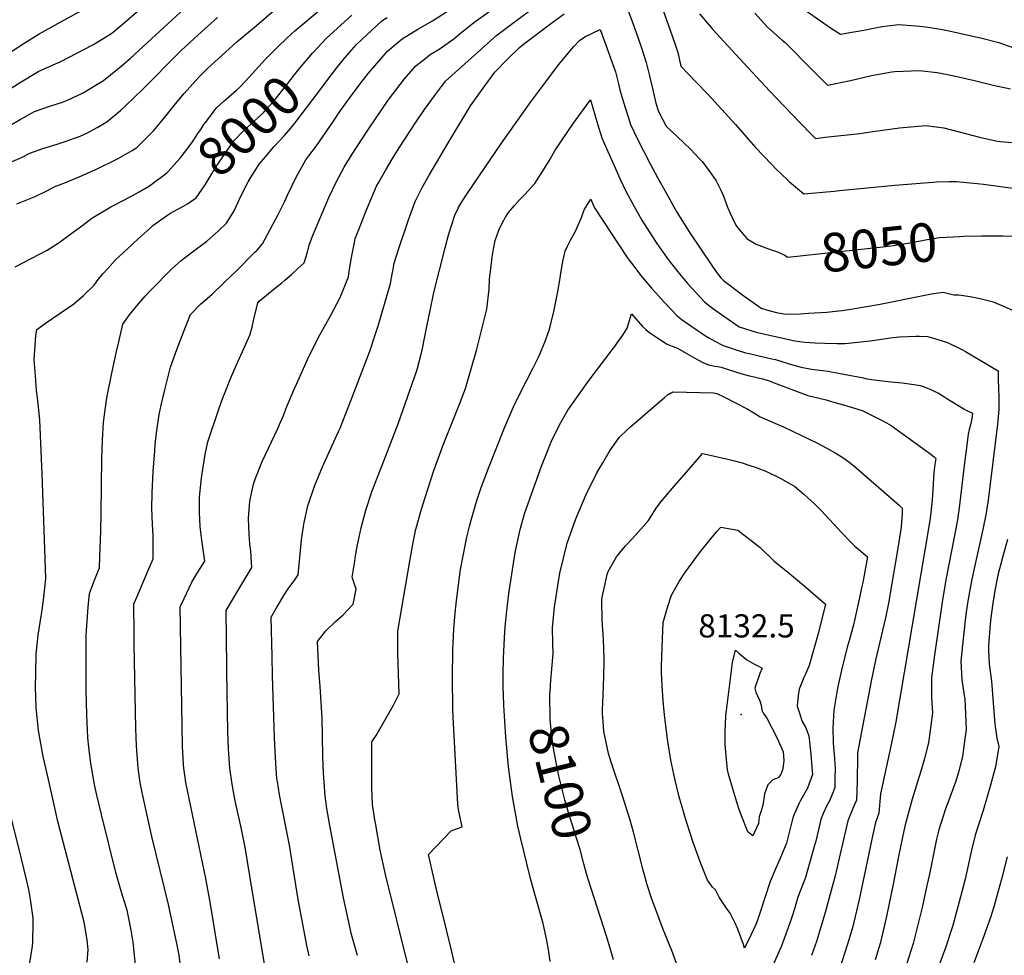
# Model space of a CAD drawing. Units: inches. Extents: x 2524742 to 2530113, y 1541760 to 1547099.
# Drawn here: x 2525838 to 2526573, y 1545260 to 1545959 of the extents above; entities that cross this region are included whole.
import ezdxf
from ezdxf.enums import TextEntityAlignment as Align

# ---------------------------------------------------------------- set-up
doc = ezdxf.new("R2010")
doc.units = ezdxf.units.IN
doc.header["$MEASUREMENT"] = 0
doc.layers.add('tile_2463_36_contour_10ft', color=144, linetype='Continuous')
doc.layers.add('tile_2463_36_spot_elev', color=203, linetype='Continuous')
doc.styles.add('Arial', font='arial.ttf')

msp = doc.modelspace()

# ---------------------------------------------------------------- linework, layer by layer
at = {"layer": 'tile_2463_36_contour_10ft'}
for points, elevation in [([(2526311.51, 1545983.81), (2526320.5, 1545958.71), (2526324.86, 1545946.1), (2526326.82, 1545940.2), (2526328.78, 1545934.23), (2526331.13, 1545924.13), (2526342.58, 1545912.2), (2526351.23, 1545903.23), (2526371.86, 1545880.51), (2526386.93, 1545863.5), (2526398.66, 1545850.88), (2526402.35, 1545847.12), (2526410.6, 1545839.25), (2526412.22, 1545837.79), (2526422.82, 1545828.9), (2526445.43, 1545830.88), (2526449.57, 1545831.26), (2526490.9, 1545835.38), (2526519.13, 1545837.54), (2526522.02, 1545837.67), (2526531.37, 1545838.04), (2526536.76, 1545837.91), (2526552.35, 1545836.6), (2526557.08, 1545836.07), (2526584.42, 1545832.2)], 8040), ([(2525653.77, 1545818.7), (2525663.52, 1545819.02), (2525673.77, 1545821.52), (2525683.88, 1545824.47), (2525740.74, 1545842.48), (2525747.86, 1545844.92), (2525754.43, 1545847.28), (2525760.65, 1545850.46), (2525778.28, 1545857.07), (2525807.16, 1545868.99), (2525822.33, 1545875.45), (2525837.98, 1545884.18), (2525848.64, 1545890.36), (2525860.94, 1545894.59), (2525869.66, 1545897.22), (2525873.24, 1545898.69), (2525884.58, 1545904.03), (2525900.22, 1545913.3), (2525914.54, 1545925.09), (2525920.34, 1545930.12), (2525970.01, 1545976.03)], 7960), ([(2526417.11, 1545970.55), (2526442.86, 1545952.76), (2526450.23, 1545948.1), (2526458.66, 1545949.48), (2526467.71, 1545951.02), (2526474.89, 1545952.37), (2526481.71, 1545953.62), (2526485.28, 1545954.15), (2526493.58, 1545955.12), (2526509.58, 1545954.05), (2526515.65, 1545953.32), (2526524.79, 1545951.86), (2526528.87, 1545951.03), (2526554.64, 1545945.19), (2526568.5, 1545941.83), (2526579.56, 1545937.79)], 8010), ([(2525759.87, 1545876.14), (2525775.18, 1545881.29), (2525791.41, 1545887.35), (2525803.34, 1545892.24), (2525806.72, 1545893.63), (2525808.59, 1545894.56), (2525822.58, 1545902.12), (2525837.61, 1545911.58), (2525851.92, 1545920.32), (2525864.38, 1545925.93), (2525867.78, 1545927.4), (2525892.17, 1545940.11), (2525899.19, 1545944.23), (2525906.53, 1545948.76), (2525913.97, 1545955.08), (2525926.71, 1545965.94)], 7950), ([(2525822.04, 1545929.13), (2525840.3, 1545940.86), (2525852.11, 1545948.18), (2525854.85, 1545949.76), (2525866.06, 1545955.99), (2525884.31, 1545965.83)], 7940), ([(2525835.55, 1545821.23), (2525849.34, 1545826.78), (2525858.55, 1545831.29), (2525863.37, 1545834.08), (2525869.35, 1545836.24), (2525882.15, 1545841.38), (2525894.97, 1545847.13), (2525911.09, 1545855.13), (2525921.74, 1545861.26), (2525925.18, 1545863.49), (2525937.82, 1545876.11), (2525942.67, 1545881.99), (2525949.07, 1545889.9), (2525953.89, 1545896.03), (2525960.38, 1545903.64), (2525971.44, 1545915.94), (2525978.17, 1545922.53), (2525985.7, 1545929.61), (2525999.84, 1545942.27), (2526014.29, 1545954.58), (2526028.76, 1545966.87)], 7980), ([(2525957.47, 1545254.26), (2525956.58, 1545260.38), (2525954.95, 1545269.21), (2525948.62, 1545298.21), (2525936.27, 1545349.08), (2525932.04, 1545368.29), (2525929.45, 1545380.56), (2525927.63, 1545389.46), (2525925.98, 1545400.05), (2525924.84, 1545416.8), (2525924.39, 1545429.63), (2525923.21, 1545492.31), (2525923, 1545507.22), (2525922.96, 1545515.47), (2525922.96, 1545522.76), (2525924.34, 1545526.05), (2525934.1, 1545548.88), (2525937.4, 1545556.4), (2525937.3, 1545573.39), (2525936.82, 1545582.11), (2525936.38, 1545593.83), (2525936.51, 1545605.51), (2525937.34, 1545621.53), (2525938.47, 1545636.83), (2525938.89, 1545641.69), (2525939.85, 1545650.36), (2525941.83, 1545663.97), (2525943.21, 1545671.13), (2525945.92, 1545682.5), (2525950.25, 1545699.29), (2525954.99, 1545712.56), (2525959.92, 1545725.45), (2525965.03, 1545738.75), (2525972.58, 1545746.41), (2525981, 1545753.77), (2525989.92, 1545762.26), (2525995.8, 1545767.86), (2525998.13, 1545770.09), (2526013.24, 1545785.16), (2526014.86, 1545786.78), (2526018.96, 1545791.48), (2526022.88, 1545798.85), (2526030.48, 1545813.29), (2526035.45, 1545823.23), (2526037.5, 1545827.76), (2526043.93, 1545841.27), (2526051.21, 1545854.3), (2526053.41, 1545857.14), (2526059.11, 1545864.57), (2526071.81, 1545882.98), (2526076.68, 1545890.23), (2526084.64, 1545901.25), (2526092.64, 1545912.04), (2526098.03, 1545918.93), (2526112.12, 1545935.28), (2526112.3, 1545935.49), (2526112.48, 1545935.65), (2526123.24, 1545944.6), (2526134.75, 1545951.86), (2526145.71, 1545958.06), (2526156.87, 1545965.2)], 8020), ([(2525986.7, 1545257.62), (2525979.83, 1545299.91), (2525976.69, 1545317.63), (2525961.66, 1545389.46), (2525960.85, 1545394.78), (2525960.1, 1545400.05), (2525959.94, 1545402.73), (2525959.23, 1545416.59), (2525957.44, 1545520.41), (2525960.36, 1545526.7), (2525966.17, 1545538.9), (2525969.36, 1545544.3), (2525970.69, 1545546.43), (2525975.81, 1545554.56), (2525974.14, 1545566.82), (2525973.57, 1545570.21), (2525972.52, 1545578.34), (2525972.37, 1545580.55), (2525971.84, 1545590.79), (2525971.87, 1545596.03), (2525971.91, 1545602.46), (2525973.01, 1545614.21), (2525973.53, 1545618.42), (2525976.15, 1545634.28), (2525978.11, 1545643.71), (2525986.42, 1545668.15), (2525989.28, 1545676.54), (2525990.42, 1545679.46), (2525995.26, 1545691.56), (2525999.57, 1545701.11), (2526009.39, 1545723.19), (2526011.09, 1545729.29), (2526012.45, 1545735.27), (2526015.48, 1545747.32), (2526016.33, 1545748.75), (2526028.93, 1545758.76), (2526033.44, 1545762.47), (2526035.64, 1545764.29), (2526040.5, 1545768.64), (2526045.34, 1545773.01), (2526050.09, 1545777.42), (2526052.41, 1545785.36), (2526053.8, 1545790.48), (2526056.1, 1545797.12), (2526068.37, 1545826.15), (2526074.05, 1545838.02), (2526079.75, 1545848.67), (2526085.87, 1545858.4), (2526096.99, 1545875.58), (2526098.95, 1545878.54), (2526112.79, 1545898.79), (2526124.94, 1545914.64), (2526133.37, 1545924.46), (2526139.71, 1545929.42), (2526143.95, 1545932.72), (2526150.78, 1545936.93), (2526161.81, 1545944.6), (2526166.38, 1545948.47), (2526176.56, 1545956.72), (2526187.8, 1545964.63)], 8030), ([(2525972.85, 1545876.94), (2525975.18, 1545880.48), (2525977.27, 1545883.43), (2525984.22, 1545892.67), (2525990.13, 1545898.05), (2525991.8, 1545899.52), (2525999.53, 1545906.11), (2526001.66, 1545908.09), (2526006.1, 1545912.92), (2526021.2, 1545929.38), (2526031.51, 1545939.84), (2526040.88, 1545948.49), (2526043.04, 1545950.4), (2526062.62, 1545966.99)], 7990), ([(2526021.92, 1545245.1), (2526010.98, 1545310.55), (2526006.11, 1545339.7), (2526003.22, 1545354.63), (2525998.58, 1545375.73), (2525997.28, 1545382.37), (2525996.25, 1545388.21), (2525994.58, 1545400.05), (2525993.62, 1545414.41), (2525993.1, 1545427.21), (2525992.37, 1545471.9), (2525992.32, 1545475.8), (2525991.8, 1545517.71), (2525996.47, 1545525.77), (2526001.23, 1545533.8), (2526010.98, 1545549.82), (2526010.74, 1545553.55), (2526010.12, 1545562.11), (2526009.56, 1545567.43), (2526009.03, 1545574.43), (2526008.43, 1545586.45), (2526009.43, 1545599.31), (2526012.26, 1545611.95), (2526013.51, 1545615.81), (2526018.56, 1545628.88), (2526021.03, 1545634.22), (2526025.58, 1545643.6), (2526030.33, 1545653.72), (2526032.42, 1545658.34), (2526034.02, 1545662.16), (2526037.06, 1545670.06), (2526042.07, 1545681.72), (2526047.49, 1545694.03), (2526053.36, 1545707.35), (2526061.58, 1545723.43), (2526064.96, 1545729.32), (2526069.66, 1545737.67), (2526076.74, 1545751.34), (2526082.97, 1545766.97), (2526083.35, 1545769.14), (2526084.03, 1545774.18), (2526085.26, 1545781.36), (2526087.44, 1545792.36), (2526088.11, 1545795.44), (2526092.21, 1545805.92), (2526096.05, 1545815.53), (2526099.96, 1545825.09), (2526104, 1545834.58), (2526105.71, 1545837.61), (2526110.67, 1545846.12), (2526115.67, 1545854.65), (2526120.78, 1545863.19), (2526133.04, 1545881.84), (2526139.88, 1545891.75), (2526147.97, 1545902.89), (2526155.44, 1545912.82), (2526193.9, 1545947.31), (2526204.74, 1545955.43), (2526218.24, 1545965.4)], 8040), ([(2526053.84, 1545259.89), (2526052.02, 1545267.7), (2526049.92, 1545278.44), (2526045.63, 1545302.01), (2526039.02, 1545342.65), (2526031.65, 1545380.12), (2526030.01, 1545390.11), (2526029.69, 1545392.1), (2526029.4, 1545395.98), (2526028.56, 1545407.68), (2526027.96, 1545422.95), (2526026.46, 1545468.92), (2526026.07, 1545483.53), (2526025.42, 1545512.74), (2526029.41, 1545519.75), (2526030.8, 1545522.13), (2526034.89, 1545528.86), (2526038.1, 1545533.96), (2526040.16, 1545536.73), (2526042.42, 1545539.95), (2526045.48, 1545544.41), (2526046.71, 1545557.44), (2526048.11, 1545570.44), (2526049.56, 1545580.51), (2526050.01, 1545583.35), (2526052.71, 1545595.94), (2526057.68, 1545610.53), (2526062.48, 1545622.06), (2526063.73, 1545625.03), (2526075.69, 1545651.49), (2526076.78, 1545653.97), (2526078.03, 1545657.12), (2526086.39, 1545678.35), (2526097.01, 1545706.09), (2526098.94, 1545711.36), (2526103.26, 1545724.32), (2526105.46, 1545730.96), (2526114.49, 1545761.77), (2526115.67, 1545768.96), (2526116.35, 1545772.61), (2526117.22, 1545777.04), (2526120.51, 1545787.15), (2526127.96, 1545809.31), (2526132.94, 1545823), (2526137.93, 1545833.11), (2526143.36, 1545842.72), (2526153.86, 1545860.87), (2526158.67, 1545868.89), (2526174.15, 1545894.54), (2526183.55, 1545907.64), (2526192.32, 1545919.61), (2526201.8, 1545929.24), (2526210.78, 1545938.15), (2526213.73, 1545940.42), (2526235.87, 1545957.12), (2526243.95, 1545963.3)], 8050), ([(2526059.98, 1545937.85), (2526066.54, 1545944.94), (2526085.5, 1545962.27)], 8000), ([(2526291.66, 1545966.19), (2526295.46, 1545955.5), (2526297.74, 1545949.18), (2526301.42, 1545938.54), (2526305.35, 1545926.96), (2526307.5, 1545917.99), (2526309.85, 1545907.33), (2526312.36, 1545896.57), (2526314.44, 1545890.23), (2526320.16, 1545879.25), (2526328.75, 1545871.2), (2526338.22, 1545862.04), (2526345.03, 1545855.03), (2526347.25, 1545852.74), (2526354.12, 1545843.37), (2526357.48, 1545838.62), (2526360.71, 1545832.07), (2526362.92, 1545827.19), (2526366, 1545818.75), (2526367.71, 1545814.76), (2526372.15, 1545805.52), (2526373.35, 1545803.71), (2526378.89, 1545797.16), (2526380.51, 1545795.31), (2526387.37, 1545791.18), (2526394.44, 1545788.41), (2526399.4, 1545786.87), (2526401.72, 1545785.97)], 8050), ([(2526345.14, 1545963.1), (2526352.25, 1545954.66), (2526354.74, 1545951.85), (2526375.23, 1545929.55), (2526397.39, 1545905.74), (2526419.64, 1545882.26), (2526429.06, 1545872.72), (2526431.74, 1545870.19), (2526438.81, 1545870.99), (2526464.82, 1545873.97), (2526476.07, 1545875.66), (2526494.37, 1545878.17), (2526514.07, 1545879.9), (2526521.79, 1545878.84), (2526527.28, 1545877.97), (2526554.05, 1545871.15), (2526566.31, 1545868.38), (2526567.43, 1545868.15), (2526569.36, 1545867.9), (2526578.84, 1545867.22)], 8030), ([(2526386.38, 1545963.76), (2526395.84, 1545953.23), (2526406.77, 1545943.58), (2526409.06, 1545941.7), (2526429.29, 1545921.02), (2526440.67, 1545909.92), (2526457.75, 1545913.53), (2526473.53, 1545917.11), (2526488.64, 1545919.91), (2526490.87, 1545920.16), (2526509.18, 1545920.8), (2526522.52, 1545919.3), (2526533.97, 1545917.05), (2526550.31, 1545913.32), (2526564.24, 1545909.94), (2526577.2, 1545907.08)], 8020), ([(2525823.81, 1545849.48), (2525839.11, 1545855.9), (2525845.21, 1545859.08), (2525854.9, 1545862.65), (2525857.54, 1545863.5), (2525865.7, 1545865.97), (2525871.59, 1545867.87), (2525882.76, 1545871.93), (2525888.17, 1545874.44), (2525895.6, 1545878.42), (2525902.71, 1545882.55), (2525912.8, 1545890.99), (2525916.46, 1545894.23), (2525929.75, 1545907.26), (2525956.64, 1545934.39), (2525958.44, 1545936.12), (2525970.58, 1545947.17), (2525985.21, 1545960.46)], 7970), ([(2526074.18, 1545922.55), (2526079.18, 1545928.95), (2526083.8, 1545934.29), (2526089.12, 1545940.28), (2526108.03, 1545957.93), (2526112.01, 1545960.48)], 8010), ([(2526089.67, 1545260.28), (2526085.39, 1545275.9), (2526084.05, 1545281.48), (2526079.32, 1545303.2), (2526069.12, 1545357.13), (2526066.99, 1545369.88), (2526065.74, 1545379.38), (2526065.34, 1545382.57), (2526064.38, 1545396.33), (2526063.83, 1545408.6), (2526063.67, 1545423.86), (2526063.42, 1545437.58), (2526062.63, 1545449.33), (2526061.82, 1545461.09), (2526060.9, 1545473.29), (2526060, 1545494.54), (2526066.18, 1545502.59), (2526073.31, 1545509.49), (2526079.09, 1545514.55), (2526086.52, 1545522.51), (2526087.46, 1545527.31), (2526088.7, 1545534), (2526087.75, 1545536.61), (2526085.91, 1545542.69), (2526087.77, 1545554.7), (2526088.38, 1545558.55), (2526089.79, 1545566.72), (2526090.95, 1545572.38), (2526092.47, 1545579.39), (2526095.89, 1545592.57), (2526100.72, 1545607.17), (2526110.88, 1545633.31), (2526120.45, 1545657.8), (2526125.47, 1545672.07), (2526134.28, 1545697.62), (2526138.18, 1545712.1), (2526140.02, 1545722.42), (2526141.73, 1545730.9), (2526144.02, 1545741.82), (2526146.82, 1545755.06), (2526155.21, 1545788.59), (2526158.02, 1545799.02), (2526160.15, 1545806), (2526162.39, 1545812.92), (2526165.04, 1545818.04), (2526167.75, 1545822.9), (2526171.85, 1545829.24), (2526197.33, 1545866.6), (2526219.2, 1545897.37), (2526230.37, 1545912.41), (2526239.82, 1545925.11), (2526251.22, 1545938.77), (2526255.4, 1545943.34), (2526259.47, 1545945.98), (2526270.98, 1545951.54), (2526274.47, 1545941.96), (2526278.42, 1545930.89), (2526282.24, 1545919.79), (2526284.59, 1545910.88), (2526285.59, 1545906.54), (2526287.14, 1545901.16), (2526289.74, 1545892.52), (2526291.69, 1545886.27), (2526293.5, 1545880.54), (2526298.29, 1545870.52), (2526308.45, 1545850.76), (2526313.68, 1545840.96), (2526319.1, 1545831.29), (2526328.21, 1545815.15), (2526337.92, 1545799.59), (2526354.31, 1545775.27), (2526357.58, 1545770.61), (2526360.89, 1545766.01), (2526363.02, 1545764.12), (2526379.23, 1545751.96), (2526382.31, 1545749.74), (2526391.11, 1545743.48), (2526396.88, 1545741.66), (2526402.56, 1545740.26), (2526409.12, 1545739.01), (2526420.08, 1545739.26), (2526426.34, 1545739.61), (2526440, 1545740.59), (2526446.46, 1545741.1), (2526451.52, 1545741.68), (2526456.43, 1545742.41), (2526479.76, 1545746.47), (2526509.44, 1545752.47), (2526518.25, 1545754.09), (2526526.97, 1545755.47), (2526534.85, 1545753.36), (2526538.65, 1545753.29), (2526547.01, 1545752.13), (2526555.55, 1545750.49), (2526564.31, 1545748.25), (2526571.98, 1545745.02), (2526579.67, 1545741.47)], 8060), ([(2525959.42, 1545819.44), (2525962.87, 1545821.38), (2525969.48, 1545825.93), (2525976, 1545835.63), (2525981.26, 1545844.17), (2525983.35, 1545847.69), (2525988.75, 1545855.77), (2525997.53, 1545868.43), (2526004.83, 1545875.8), (2526007.26, 1545878.17), (2526018.28, 1545888.39), (2526019.8, 1545889.86), (2526023.43, 1545893.7), (2526027.33, 1545898.08), (2526037.43, 1545910.81), (2526042.54, 1545917.38), (2526046.47, 1545922.32), (2526056.15, 1545933.7), (2526059.98, 1545937.85)], 8000), ([(2526039.77, 1545877.63), (2526043.09, 1545881.47), (2526056.47, 1545899.15), (2526070.94, 1545918.41), (2526074.18, 1545922.55)], 8010), ([(2526127.8, 1545251.39), (2526110.61, 1545320.78), (2526106.76, 1545338.87), (2526103.11, 1545359.13), (2526102.73, 1545361.5), (2526100.97, 1545373.04), (2526100.6, 1545385.27), (2526100.49, 1545397.43), (2526100.43, 1545409.58), (2526100.41, 1545419.82), (2526103.7, 1545424.5), (2526116.75, 1545447.08), (2526120.78, 1545455.6), (2526119.95, 1545485.56), (2526119.92, 1545492.9), (2526120, 1545502.3), (2526128.74, 1545554.61), (2526131.01, 1545567.26), (2526133.43, 1545578.55), (2526134.09, 1545581.01), (2526136.82, 1545590.99), (2526139.93, 1545601.24), (2526144.49, 1545615.4), (2526146.88, 1545622.38), (2526154.09, 1545641.94), (2526166.45, 1545672.91), (2526170.36, 1545683.6), (2526174.56, 1545698.13), (2526178.76, 1545712.78), (2526186.27, 1545742.74), (2526188.11, 1545757.63), (2526188.3, 1545765.34), (2526189.2, 1545772.78), (2526190.27, 1545781.44), (2526191.31, 1545787.58), (2526192.66, 1545793.85), (2526195.29, 1545801.66), (2526197.95, 1545807.52), (2526200.25, 1545811.44), (2526202.51, 1545814.82), (2526206.85, 1545820.1), (2526210.67, 1545824.38), (2526214.71, 1545828.22), (2526222.1, 1545836.54), (2526227.85, 1545845.57), (2526233.49, 1545854.65), (2526237.26, 1545861.38), (2526250.88, 1545881.46), (2526263.63, 1545898.99), (2526268.95, 1545880.97), (2526272.15, 1545870.67), (2526275.62, 1545862.68), (2526281.02, 1545850.34), (2526285.59, 1545840.26), (2526290.31, 1545830.25), (2526295.95, 1545819.97), (2526301.98, 1545809.1), (2526309.51, 1545797.38), (2526313.11, 1545791.79), (2526314.88, 1545789.3), (2526321.75, 1545779.81), (2526328.95, 1545770.55), (2526336.38, 1545761.58), (2526348.76, 1545748.25), (2526350.33, 1545746.83), (2526352.2, 1545745.35), (2526355.62, 1545742.75), (2526364.66, 1545736.39), (2526369.6, 1545732.95), (2526374.64, 1545729.64), (2526387.29, 1545725.65), (2526397.34, 1545723.22), (2526416.14, 1545719.07), (2526423.74, 1545718.05), (2526431.23, 1545717.52), (2526438.65, 1545717.22), (2526447.58, 1545717.1), (2526450.69, 1545717.11), (2526453.41, 1545717.18), (2526456.13, 1545717.28), (2526470.01, 1545718.81), (2526472.47, 1545719.18), (2526489.4, 1545721.55), (2526494.22, 1545721.97), (2526506.6, 1545722.67), (2526509.19, 1545722.66), (2526515.26, 1545722.34), (2526519.61, 1545721.03), (2526530.04, 1545717.77), (2526540.8, 1545712.49), (2526543.68, 1545711.01), (2526567.89, 1545696.67), (2526568.06, 1545690.02), (2526568.38, 1545677.01), (2526568.42, 1545671.82), (2526568.37, 1545667.77), (2526568.18, 1545665.1), (2526567.98, 1545662.35), (2526567.66, 1545659.52), (2526567.36, 1545656.82), (2526560.18, 1545598.07), (2526559.82, 1545595.65), (2526559.05, 1545590.47), (2526556.61, 1545578.23), (2526550.97, 1545553.57), (2526548.19, 1545541.03), (2526546.46, 1545531.73), (2526545.09, 1545523.25), (2526543.93, 1545514.74), (2526541.72, 1545496.48), (2526540.04, 1545479.86), (2526540.75, 1545466.03), (2526542.64, 1545454.4), (2526542.97, 1545451.79), (2526544.02, 1545428.64), (2526543.16, 1545421.88), (2526541.35, 1545408.75), (2526538.41, 1545397.09), (2526536.35, 1545390.37), (2526529.54, 1545372.26), (2526528.64, 1545369.67), (2526523.56, 1545354.03), (2526521.92, 1545347), (2526516.87, 1545322.17), (2526514.52, 1545311.12), (2526511.24, 1545295.97), (2526505.19, 1545272.2), (2526504.43, 1545269.24), (2526499.27, 1545252.69)], 8070), ([(2525924.52, 1545248.37), (2525922.47, 1545270.14), (2525920.9, 1545279.23), (2525918.42, 1545291.49), (2525917.79, 1545293.99), (2525915.47, 1545301.7), (2525912.9, 1545310.07), (2525909.52, 1545322.11), (2525898.67, 1545365.42), (2525895.23, 1545379.93), (2525893.8, 1545386.64), (2525892.32, 1545394.86), (2525890.45, 1545405.59), (2525889.35, 1545415.84), (2525888.63, 1545422.71), (2525887.66, 1545439.81), (2525887.28, 1545457.97), (2525887.23, 1545498.65), (2525887.53, 1545503.11), (2525888.85, 1545520.21), (2525889.88, 1545530.38), (2525891.27, 1545534.49), (2525893.06, 1545539.2), (2525895.94, 1545546.65), (2525897.18, 1545549.72), (2525897.48, 1545557.93), (2525898.15, 1545577.11), (2525898.55, 1545590.45), (2525898.88, 1545631.28), (2525899.36, 1545644.82), (2525900.26, 1545658.28), (2525902.79, 1545676.6), (2525906.32, 1545694.92), (2525909.89, 1545711.11), (2525911.55, 1545718.38), (2525914.62, 1545731.45), (2525919.66, 1545738.38), (2525926.24, 1545746.76), (2525931.44, 1545752.39), (2525934.37, 1545755.53), (2525937.65, 1545758.99), (2525949.1, 1545770.63), (2525950.84, 1545772.28), (2525958.18, 1545779.13), (2525966.73, 1545785.58), (2525977.38, 1545793.46), (2525986.11, 1545801.16), (2525992.04, 1545806.79), (2525997.67, 1545816.14), (2526001.7, 1545824.84), (2526004.73, 1545831.07), (2526008.17, 1545837.79), (2526010.45, 1545841.47), (2526016.5, 1545850.92), (2526019.58, 1545854.65), (2526027.46, 1545863.99), (2526035.3, 1545872.47), (2526039.77, 1545877.63)], 8010), ([(2525940.86, 1545839.46), (2525942.06, 1545840.35), (2525947.54, 1545844.53), (2525948.18, 1545845.2), (2525957.43, 1545855.52), (2525963.84, 1545863.96), (2525966.53, 1545867.59), (2525971.24, 1545874.5), (2525972.85, 1545876.94)], 7990), ([(2525834.4, 1545774.43), (2525858.21, 1545786.67), (2525867.13, 1545792.5), (2525875.92, 1545798.88), (2525884.69, 1545805.37), (2525891.62, 1545810.67), (2525905.76, 1545819.04), (2525907.67, 1545820), (2525920.63, 1545826.74), (2525926.95, 1545830.31), (2525934.46, 1545834.67), (2525940.86, 1545839.46)], 7990), ([(2526163.79, 1545247.99), (2526159.86, 1545264.19), (2526156.37, 1545278.39), (2526148.15, 1545311.55), (2526145.29, 1545324.58), (2526142.9, 1545335.6), (2526159.82, 1545353.24), (2526163.62, 1545354.69), (2526167.96, 1545356.24), (2526165.11, 1545368.97), (2526164.58, 1545373.14), (2526161.21, 1545438.11), (2526161.01, 1545444.33), (2526160.66, 1545467.8), (2526161.02, 1545488.5), (2526161.79, 1545503.89), (2526162.47, 1545513.33), (2526163.64, 1545525.18), (2526165.06, 1545536.86), (2526166.76, 1545548.4), (2526168.83, 1545559.74), (2526171.5, 1545572.54), (2526173.36, 1545580.52), (2526174.55, 1545585.14), (2526178.07, 1545597.5), (2526178.86, 1545599.96), (2526182.02, 1545609.63), (2526187.48, 1545624.13), (2526199.61, 1545654.22), (2526206.16, 1545669.68), (2526211.65, 1545680.93), (2526220.67, 1545698.37), (2526224.82, 1545706.94), (2526225.81, 1545709.16), (2526229.7, 1545718.09), (2526232.87, 1545726.99), (2526233.65, 1545729.72), (2526236.41, 1545741.06), (2526239.27, 1545756), (2526240.57, 1545762.96), (2526241.7, 1545771.08), (2526243.13, 1545778.39), (2526244.68, 1545785.99), (2526246.49, 1545789.79), (2526248.86, 1545794.31), (2526252.44, 1545800.92), (2526256.95, 1545811.03), (2526258.99, 1545816.83), (2526263.92, 1545824.83), (2526266.27, 1545819.23), (2526267.14, 1545817.65), (2526291.04, 1545781.37), (2526294.34, 1545777.01), (2526301.35, 1545767.87), (2526306.51, 1545761.6), (2526309.25, 1545758.32), (2526314.66, 1545752.32), (2526318.61, 1545747.93), (2526328.47, 1545737.69), (2526332.21, 1545734.79), (2526343.31, 1545727.04), (2526346.19, 1545725.04), (2526349.51, 1545722.8), (2526352.61, 1545720.95), (2526355.96, 1545718.95), (2526362.72, 1545715.61), (2526372.37, 1545712.27), (2526379.47, 1545710.19), (2526382.08, 1545709.53), (2526399.07, 1545705.75), (2526401.88, 1545705.11), (2526412.03, 1545702), (2526420.89, 1545699.32), (2526428.56, 1545698.02), (2526436.88, 1545696.9), (2526440.98, 1545696.33), (2526443.25, 1545696.02), (2526448.86, 1545694.98), (2526456.66, 1545693.51), (2526466.22, 1545691.63), (2526469.82, 1545690.75), (2526477.48, 1545689.67), (2526487.78, 1545688.47), (2526496.18, 1545687.79), (2526506.74, 1545686.29), (2526509.7, 1545685.84), (2526512.8, 1545684.83), (2526517.69, 1545682.69), (2526519.67, 1545681.81), (2526523.37, 1545679.98), (2526525.46, 1545678.77), (2526527.51, 1545677.44), (2526530.36, 1545675.58), (2526542.4, 1545668.21), (2526544.04, 1545667.23), (2526546.55, 1545666.14), (2526548.78, 1545665.09), (2526548.38, 1545660.84), (2526547.2, 1545656.32), (2526546.34, 1545652.87), (2526545.61, 1545649.4), (2526545.04, 1545645.32), (2526543.98, 1545637.19), (2526543.07, 1545629.87), (2526538.62, 1545592.51), (2526538.13, 1545589.23), (2526537.54, 1545585.44), (2526535.1, 1545572.56), (2526529.02, 1545541.83), (2526526.37, 1545525.69), (2526520.35, 1545484.32), (2526518.24, 1545467.46), (2526518.15, 1545453.17), (2526518.97, 1545441.43), (2526515.93, 1545418.88), (2526512.92, 1545407.25), (2526510.21, 1545397.7), (2526503.86, 1545376.84), (2526498.55, 1545357.63), (2526497.59, 1545353.25), (2526493.71, 1545335.34), (2526489.25, 1545312.12), (2526484.91, 1545290.44), (2526481.03, 1545274.37), (2526479.77, 1545269.21), (2526476.2, 1545256.95)], 8080), ([(2525888.11, 1545255.22), (2525888.83, 1545264.64), (2525888.11, 1545271.73), (2525886.14, 1545283.9), (2525885.59, 1545286.05), (2525866.19, 1545360.3), (2525862.8, 1545374.91), (2525859.05, 1545391.57), (2525855.22, 1545408.85), (2525851.67, 1545428.1), (2525850.04, 1545445.12), (2525849.73, 1545454.1), (2525849.55, 1545459.85), (2525849.71, 1545471.59), (2525850.03, 1545485.03), (2525851.36, 1545499.38), (2525853.64, 1545513.54), (2525854.4, 1545518), (2525855.76, 1545527.73), (2525857.23, 1545541.53), (2525857.26, 1545542), (2525855.73, 1545585.06), (2525854.42, 1545619.49), (2525852.6, 1545660), (2525852.26, 1545664.76), (2525851.05, 1545676.48), (2525850.28, 1545681.97), (2525849.35, 1545692.98), (2525848.55, 1545704.86), (2525849.83, 1545722.71), (2525850.54, 1545727.57), (2525857.69, 1545732.64), (2525867.85, 1545739.81), (2525874.81, 1545744.53), (2525878.14, 1545746.81), (2525885.25, 1545752.93), (2525893.17, 1545760.66), (2525895.5, 1545763.87), (2525899.83, 1545769.19), (2525903.43, 1545773.18), (2525909.29, 1545779.45), (2525917.79, 1545787.48), (2525926.34, 1545795.44), (2525934.94, 1545803.28), (2525937.01, 1545805.1), (2525947.26, 1545812.41), (2525949.77, 1545814.08), (2525955.67, 1545817.33), (2525959.42, 1545819.44)], 8000), ([(2526401.72, 1545785.97), (2526403.21, 1545785.39), (2526408.29, 1545783.36), (2526410.96, 1545781.51), (2526484.07, 1545789.4), (2526489.93, 1545790.24), (2526501.9, 1545792.14), (2526509.97, 1545793.69), (2526514.85, 1545794.71), (2526524.06, 1545796.23), (2526539.3, 1545796.97), (2526542.25, 1545797.1), (2526555.64, 1545797.35)], 8050), ([(2526555.64, 1545797.35), (2526563.34, 1545797.5), (2526571.63, 1545797.56), (2526578.61, 1545797.26)], 8050), ([(2526233.65, 1545255.69), (2526232.26, 1545264.64), (2526230.88, 1545272.53), (2526228.37, 1545284.03), (2526223.62, 1545300.88), (2526222.06, 1545305.97), (2526218.83, 1545317.67), (2526211.33, 1545348.18), (2526209.54, 1545356.66), (2526205.57, 1545378.97), (2526202.42, 1545401.14), (2526200.45, 1545423.1), (2526199, 1545447.18), (2526198.62, 1545461.29), (2526198.61, 1545470.68), (2526198.84, 1545482.13), (2526199.54, 1545497.43), (2526200.12, 1545505.64), (2526201.24, 1545517.53), (2526202.82, 1545530.49), (2526204.86, 1545544.93), (2526207.59, 1545561.11), (2526208.49, 1545565.83), (2526211.19, 1545578.14), (2526214.49, 1545590.03), (2526221.03, 1545608.86), (2526227.18, 1545625.49), (2526231.99, 1545638.06), (2526233.28, 1545641.13), (2526234.65, 1545644.16), (2526240.47, 1545656.35), (2526246.87, 1545667.24), (2526262.67, 1545689.75), (2526279.81, 1545712.45), (2526281.79, 1545714.92), (2526284.41, 1545718.6), (2526287.76, 1545723.35), (2526290.99, 1545728.46), (2526294.27, 1545739.3), (2526302.38, 1545729.71), (2526305.04, 1545727.45), (2526308.06, 1545725.11), (2526310.86, 1545723.07), (2526315.82, 1545719.7), (2526320.99, 1545716.46), (2526324.56, 1545715.05), (2526328.74, 1545713.57), (2526334.98, 1545709.86), (2526341.94, 1545705.82), (2526347.06, 1545703.23), (2526349.73, 1545702), (2526350.77, 1545701.55), (2526351.77, 1545701.26), (2526352.91, 1545700.96), (2526356.44, 1545700.14), (2526358.8, 1545699.83), (2526361.16, 1545699.45), (2526363.53, 1545698.68), (2526372.58, 1545695.69), (2526377.62, 1545694.2), (2526381.29, 1545693.13), (2526386.78, 1545691.89), (2526391.97, 1545690.58), (2526396.57, 1545689.35), (2526398.84, 1545688.44), (2526425.92, 1545678.34), (2526439.54, 1545674.92), (2526446.01, 1545673.1), (2526452.43, 1545671.22), (2526466.36, 1545667.12), (2526473.96, 1545663.43), (2526482.78, 1545658.83), (2526488.18, 1545655.84), (2526518.74, 1545633.62), (2526520.79, 1545631.92), (2526521.45, 1545631.33), (2526520.74, 1545626.71), (2526520.42, 1545624.84), (2526520.1, 1545622.65), (2526519.81, 1545620.52), (2526519.59, 1545616.75), (2526519.17, 1545607.67), (2526518.57, 1545600.25), (2526517.6, 1545590.94), (2526517.09, 1545586.57), (2526516.21, 1545580.45), (2526491.51, 1545434.55), (2526487.86, 1545416.39), (2526480.04, 1545381), (2526478.99, 1545366.43), (2526476.35, 1545359.43), (2526474.31, 1545350.63), (2526464.24, 1545302.09), (2526459.15, 1545280.83), (2526455.55, 1545268.59), (2526447.68, 1545244.5)], 8090), ([(2526233.77, 1545460.64), (2526233.89, 1545462.15), (2526234.67, 1545471.1), (2526235.77, 1545485.58), (2526235.61, 1545493.39), (2526235.44, 1545504.81), (2526236.83, 1545520.33), (2526239.28, 1545536.49), (2526240.72, 1545545.57), (2526246.3, 1545568.07), (2526252.68, 1545586.25), (2526260.13, 1545603.95), (2526268.52, 1545620.51), (2526272.81, 1545627.97), (2526277.65, 1545636.19), (2526285.18, 1545646.95), (2526291.29, 1545652.79), (2526293.78, 1545655.16), (2526318.85, 1545676.73), (2526321.28, 1545678.68), (2526322.03, 1545679.2), (2526325.14, 1545680.9), (2526355.48, 1545680.16), (2526357.92, 1545679.77), (2526363.12, 1545677.29), (2526381.2, 1545668.13), (2526385.5, 1545665.29), (2526390.23, 1545662.42), (2526408.19, 1545654.52), (2526433.14, 1545642.56), (2526439.64, 1545639.23), (2526446.35, 1545635.4), (2526452.07, 1545631.85), (2526453.84, 1545630.73), (2526457.74, 1545627.73), (2526461.64, 1545624.58), (2526493.99, 1545596.34), (2526496.41, 1545594.22), (2526496.3, 1545592.13), (2526496.19, 1545590.09), (2526496, 1545586.9), (2526495.43, 1545580.16), (2526495.04, 1545576.67), (2526494.89, 1545575.46), (2526493.31, 1545565.79), (2526485.99, 1545523.31), (2526483.8, 1545512.22), (2526476.51, 1545480.69), (2526473.04, 1545464.9), (2526463.05, 1545411.48), (2526462.88, 1545404.77), (2526462.81, 1545394.84), (2526462.7, 1545390.4), (2526462.23, 1545376.21), (2526459.98, 1545371.14), (2526455.71, 1545360.62), (2526449.96, 1545336.18), (2526446.2, 1545319.73), (2526438.91, 1545292.25), (2526435.69, 1545281.35), (2526432.25, 1545270.67), (2526428.58, 1545260.18)], 8100), ([(2526329.13, 1545250.76), (2526324.39, 1545263.99), (2526319.22, 1545276.72), (2526317.96, 1545279.59), (2526309.31, 1545303.08), (2526305.94, 1545313.03), (2526302.88, 1545323.84), (2526295.83, 1545352.17), (2526293.36, 1545361.25), (2526287.27, 1545380.22), (2526279.21, 1545404.51), (2526277.21, 1545411.11), (2526275.07, 1545420.47), (2526273.62, 1545427.34), (2526273.06, 1545435.01), (2526272.73, 1545440.85), (2526272.75, 1545443.54), (2526273.07, 1545454.52), (2526273.41, 1545461.73), (2526273.56, 1545468.2), (2526273.84, 1545480.19), (2526273.81, 1545481.94), (2526273.31, 1545496.2), (2526272.34, 1545510.9), (2526272.14, 1545525.52), (2526272.49, 1545527.77), (2526274.6, 1545537.72), (2526276.24, 1545544.75), (2526276.84, 1545546.99), (2526282.98, 1545557.75), (2526289.83, 1545565.98), (2526294.84, 1545571.32), (2526303.29, 1545580.66), (2526306.89, 1545584.93), (2526312.76, 1545594.13), (2526316.74, 1545599.3), (2526325.01, 1545609.04), (2526338.48, 1545624.8), (2526343.19, 1545630.24), (2526347.3, 1545634.87), (2526350.88, 1545634.32), (2526367.25, 1545630.36), (2526371.12, 1545629.41), (2526376.98, 1545627.95), (2526381.97, 1545626.36), (2526387.27, 1545624.48), (2526395.16, 1545621.41), (2526404.22, 1545617.1), (2526406.27, 1545616.01), (2526416.07, 1545610.32), (2526423.03, 1545604.72), (2526431.07, 1545597.06), (2526436.09, 1545592.06), (2526451.16, 1545575.8), (2526457.41, 1545569.22), (2526457.98, 1545568.68), (2526460.99, 1545565.89), (2526464.07, 1545563.19), (2526467.2, 1545560.54), (2526470.33, 1545557.88), (2526466.85, 1545538.65), (2526466.07, 1545534.74), (2526464.44, 1545527.19), (2526459.91, 1545506.99), (2526457.08, 1545496.16), (2526455.62, 1545491.2), (2526451.44, 1545475.44), (2526450.44, 1545471.09), (2526447.98, 1545459.83), (2526445.33, 1545443.26), (2526444.57, 1545429.93), (2526444.76, 1545419.5), (2526444.99, 1545415.21), (2526445.59, 1545410.42), (2526446.18, 1545400.04), (2526446.15, 1545392.23), (2526446.1, 1545385.62), (2526445.08, 1545382.76), (2526441.96, 1545375.71), (2526440.06, 1545372.29), (2526437.33, 1545366.09), (2526435.49, 1545361.78), (2526431.8, 1545345.51), (2526431.19, 1545343.3), (2526424.24, 1545318.44), (2526422.35, 1545313.85), (2526418.54, 1545303.73), (2526416.96, 1545298.57), (2526416.13, 1545295.8), (2526414.14, 1545289.46), (2526413.46, 1545287.36), (2526409.74, 1545276.92), (2526405.87, 1545266.62), (2526403.65, 1545261.64), (2526395.98, 1545244.34)], 8110), ([(2526574.89, 1545570.67), (2526571.23, 1545557.42), (2526567.81, 1545544.21), (2526565.49, 1545532.76), (2526563.63, 1545521.38), (2526562.45, 1545512.33), (2526561.96, 1545507.46), (2526560.66, 1545491.59), (2526560.82, 1545487.9), (2526561.3, 1545477.71), (2526563.09, 1545465.11), (2526564.34, 1545448.8), (2526565.55, 1545433.17), (2526565.81, 1545431.13), (2526567.03, 1545422.49), (2526568.46, 1545416.16), (2526566, 1545401.11), (2526562.19, 1545387.45), (2526556.69, 1545368.35), (2526550.82, 1545350.1), (2526548.12, 1545338.78), (2526543.25, 1545317.22), (2526540.94, 1545307.74), (2526534.13, 1545282.68), (2526528.56, 1545265.98), (2526516.15, 1545232.24)], 8060), ([(2526260.49, 1545322.25), (2526258.61, 1545328.56), (2526255.9, 1545339.34), (2526253.24, 1545347.89), (2526250.2, 1545357.5), (2526248.45, 1545362.66), (2526244.57, 1545376.46), (2526240.04, 1545394.34), (2526239.27, 1545397.73), (2526235.76, 1545416.18), (2526234.36, 1545428.78), (2526233.67, 1545436.31), (2526233.37, 1545455.26), (2526233.77, 1545460.64)], 8100), ([(2525844.98, 1545253.35), (2525847.22, 1545267.23), (2525847.52, 1545270.12), (2525847.72, 1545284.28), (2525847.67, 1545288.11), (2525845.87, 1545300.47), (2525844.44, 1545309.41), (2525842.7, 1545316.82), (2525838.94, 1545332.4), (2525830.62, 1545366.45)], 7990), ([(2526574.77, 1545333.91), (2526570.48, 1545317.12), (2526564.66, 1545296.5), (2526562.16, 1545288.6), (2526556.49, 1545272.6), (2526549.8, 1545254.69)], 8050), ([(2526280.75, 1545256.98), (2526279.3, 1545262.08), (2526275.95, 1545273.86), (2526261.75, 1545318.02), (2526260.49, 1545322.25)], 8100)]:
    msp.add_lwpolyline(points, dxfattribs=dict(at, elevation=elevation))
for points, elevation in [([(2526317.15, 1545490.3), (2526317.91, 1545508.7), (2526321.25, 1545520.01), (2526324.18, 1545529.22), (2526329.9, 1545539.34), (2526334.11, 1545545.93), (2526345.85, 1545561.7), (2526357.91, 1545576.74), (2526361.06, 1545580.06), (2526373.73, 1545577.63), (2526390.35, 1545564.7), (2526400.72, 1545554.66), (2526412.18, 1545545.32), (2526422.59, 1545536.59), (2526439.15, 1545522.49), (2526433.87, 1545501.27), (2526426.84, 1545476.61), (2526423.82, 1545469.65), (2526422.94, 1545467.69), (2526420.81, 1545462.68), (2526419.48, 1545458.93), (2526418.72, 1545454.03), (2526418.02, 1545446.38), (2526419.38, 1545441.73), (2526421.72, 1545434.84), (2526424.46, 1545430.23), (2526426.75, 1545424.2), (2526428.1, 1545410.59), (2526429.15, 1545397.93), (2526429.27, 1545395.44), (2526425.73, 1545385.18), (2526420.45, 1545375.94), (2526419.14, 1545373.49), (2526415.93, 1545366.25), (2526414.65, 1545362.99), (2526411.22, 1545348.93), (2526409.92, 1545344.07), (2526406.35, 1545335.13), (2526404.94, 1545332.04), (2526401.89, 1545325.38), (2526397.88, 1545315.38), (2526390.15, 1545291.86), (2526388.35, 1545286.52), (2526387.13, 1545283.27), (2526383.41, 1545275.44), (2526378.67, 1545265.63), (2526377.77, 1545268.51), (2526373.58, 1545279.89), (2526371.46, 1545284.85), (2526367.96, 1545291.79), (2526365.3, 1545295.56), (2526362.12, 1545300.04), (2526359.83, 1545303.85), (2526356.87, 1545309.28), (2526354.73, 1545311.24), (2526351.08, 1545316.35), (2526345.56, 1545330.24), (2526340.34, 1545344.48), (2526338.23, 1545350.85), (2526335.07, 1545360.83), (2526329.96, 1545378.68), (2526326.57, 1545392.2), (2526323.71, 1545405.98), (2526321.32, 1545419.99), (2526319.65, 1545433.54), (2526318.64, 1545442.45), (2526317.87, 1545450.28), (2526317.14, 1545461.55), (2526316.68, 1545471.57), (2526316.67, 1545475.83)], 8120), ([(2526364.26, 1545422.22), (2526364.28, 1545428.13), (2526364.44, 1545432.41), (2526364.81, 1545439.39), (2526365.22, 1545443.16), (2526369.64, 1545478.81), (2526371.94, 1545488.02), (2526374.46, 1545485.79), (2526380.33, 1545480.89), (2526385.61, 1545477.9), (2526389.08, 1545476.22), (2526391.77, 1545474.72), (2526390.11, 1545470.78), (2526386.36, 1545459.85), (2526387.13, 1545456.84), (2526388.4, 1545454.12), (2526389.95, 1545450.35), (2526391.19, 1545447.02), (2526391.53, 1545443.25), (2526392.75, 1545440.74), (2526395.41, 1545437.33), (2526403.13, 1545422.48), (2526407.41, 1545412.21), (2526407.91, 1545405.82), (2526407.26, 1545399.66), (2526405.84, 1545395.37), (2526403.87, 1545392.76), (2526399.84, 1545391.4), (2526396.09, 1545387.62), (2526393.67, 1545380.86), (2526393.12, 1545377.09), (2526392.25, 1545372.43), (2526391.22, 1545369.04), (2526389.61, 1545363.62), (2526389.04, 1545358.77), (2526384.89, 1545349.59), (2526381.13, 1545352.43), (2526376.3, 1545364.48), (2526374.57, 1545369.27), (2526372.8, 1545374.74), (2526369.08, 1545387.18), (2526366.63, 1545395.64), (2526366, 1545399.01), (2526365.38, 1545403.66), (2526364.3, 1545417.61)], 8130)]:
    msp.add_lwpolyline(points, close=True, dxfattribs=dict(at, elevation=elevation))
at = {"layer": 'tile_2463_36_spot_elev'}
msp.add_point((2526376.23, 1545440.02, 8132.5), dxfattribs=at)

# ---------------------------------------------------------------- texts
at = {"color": 18, "style": 'Arial'}
for s, rotation, p in [('8000', 42.847, (2526008.81, 1545879.61)), ('8050', 6.1571, (2526478.98, 1545788.85)), ('8100', -75.79403, (2526241.16, 1545389.94))]:
    msp.add_text(s, height=28.8, rotation=rotation, dxfattribs=at).set_placement(p, align=Align.MIDDLE_CENTER)
msp.add_text('8132.5', height=17.28, dxfattribs=at).set_placement((2526380.12, 1545506.27), align=Align.MIDDLE_CENTER)

doc.saveas('drawing.dxf')
